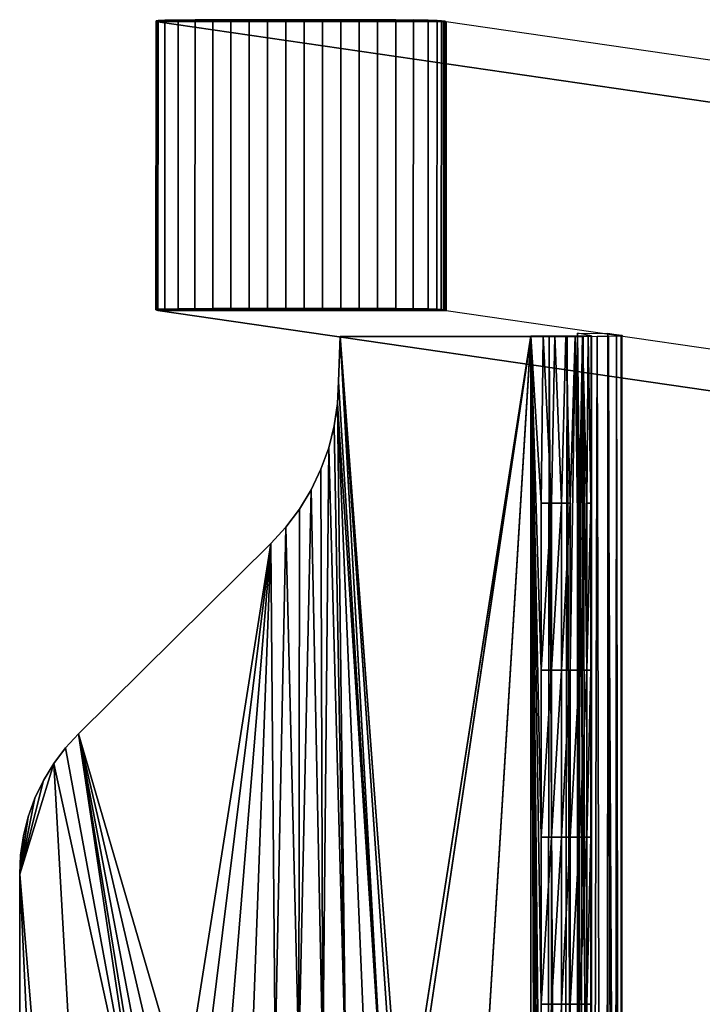
# Model space of a CAD drawing. Units: inches. Extents: x -7.7 to 14.7, y -14 to 7.7.
# Drawn here: x -7.7 to -6, y 5.2 to 7.7 of the extents above; entities that cross this region are included whole.
import ezdxf

# ---------------------------------------------------------------- set-up
doc = ezdxf.new("R2010")
doc.units = ezdxf.units.IN
doc.header["$MEASUREMENT"] = 0
for name, color, linetype in [('SEAT-GLIDE', 5, 'Continuous'), ('SEAT-LEG', 5, 'Continuous'), ('SEAT-SUPPORT', 5, 'Continuous')]:
    doc.layers.add(name, color=color, linetype=linetype)

msp = doc.modelspace()

# ---------------------------------------------------------------- linework, layer by layer
at = {"layer": 'SEAT-GLIDE'}
for points in [[(-7.3738, 6.9943, 0.1738), (-7.3734, 7.7423, 0.1802), (-7.368, 7.7431, 0.133), (-7.3684, 6.9951, 0.1266)], [(-7.3738, 6.9934, 0.2213), (-7.3734, 7.7415, 0.2278), (-7.3734, 7.7423, 0.1802), (-7.3738, 6.9943, 0.1738)], [(-7.3716, 6.9926, 0.2689), (-7.3712, 7.7406, 0.2753), (-7.3734, 7.7415, 0.2278), (-7.3738, 6.9934, 0.2213)], [(-6.6344, 7.7427, 0.1344), (-6.6456, 7.7435, 0.0882), (-7.368, 7.7431, 0.133), (-7.3734, 7.7423, 0.1802)], [(-7.3734, 7.7415, 0.2278), (-7.3734, 7.7423, 0.1802), (-6.6344, 7.7427, 0.1344), (-6.6286, 7.7419, 0.1816)], [(-6.6248, 7.7411, 0.229), (-6.6286, 7.7419, 0.1816), (-7.3734, 7.7415, 0.2278), (-7.3712, 7.7406, 0.2753)], [(-7.3688, 6.9918, 0.3163), (-7.3684, 7.7398, 0.3228), (-7.3712, 7.7406, 0.2753), (-7.3716, 6.9926, 0.2689)], [(-7.3684, 7.7398, 0.3228), (-7.3712, 7.7406, 0.2753), (-6.6248, 7.7411, 0.229), (-6.6218, 7.7402, 0.2765)], [(-7.3684, 6.9951, 0.1266), (-7.368, 7.7431, 0.133), (-7.3504, 7.7439, 0.0892), (-7.3508, 6.9958, 0.0827)], [(-7.368, 7.7431, 0.133), (-7.3504, 7.7439, 0.0892), (-6.6685, 7.7442, 0.0469), (-6.6456, 7.7435, 0.0882)], [(-7.3508, 6.9958, 0.0827), (-7.3504, 7.7439, 0.0892), (-7.3158, 7.7444, 0.0571), (-7.3162, 6.9964, 0.0506)], [(-6.6685, 7.7442, 0.0469), (-6.7068, 7.7447, 0.0193), (-7.3158, 7.7444, 0.0571), (-7.3504, 7.7439, 0.0892)], [(-7.3162, 6.9964, 0.0506), (-7.3158, 7.7444, 0.0571), (-7.2723, 7.7447, 0.0382), (-7.2727, 6.9967, 0.0317)], [(-7.3158, 7.7444, 0.0571), (-7.2723, 7.7447, 0.0382), (-6.7523, 7.745, 0.0059), (-6.7068, 7.7447, 0.0193)], [(-7.2727, 6.9967, 0.0317), (-7.2723, 7.7447, 0.0382), (-7.2262, 7.7449, 0.0265), (-7.2266, 6.9969, 0.0201)], [(-6.7523, 7.745, 0.0059), (-6.7995, 7.7452, 0.0001), (-7.2262, 7.7449, 0.0265), (-7.2723, 7.7449, 0.0382)], [(-7.2266, 6.9969, 0.0201), (-7.2262, 7.7449, 0.0265), (-7.1793, 7.7451, 0.0189), (-7.1796, 6.9971, 0.0124)], [(-7.2262, 7.7449, 0.0265), (-7.1793, 7.7451, 0.0189), (-6.847, 7.7453, -0.0017), (-6.7995, 7.7452, 0.0001)], [(-7.1796, 6.9971, 0.0124), (-7.1793, 7.7451, 0.0189), (-7.132, 7.7452, 0.0136), (-7.1324, 6.9972, 0.0071)], [(-6.847, 7.7453, -0.0017), (-6.8946, 7.7453, -0.0011), (-7.132, 7.7452, 0.0136), (-7.1793, 7.7451, 0.0189)], [(-7.1324, 6.9972, 0.0071), (-7.132, 7.7452, 0.0136), (-7.0846, 7.7453, 0.0097), (-7.085, 6.9972, 0.0032)], [(-6.8946, 7.7453, -0.0011), (-6.9421, 7.7453, 0.0008), (-7.0846, 7.7453, 0.0097), (-7.132, 7.7452, 0.0136)], [(-7.085, 6.9972, 0.0032), (-7.0846, 7.7453, 0.0097), (-7.0371, 7.7453, 0.0065), (-7.0375, 6.9973, 0)], [(-6.9421, 7.7453, 0.0008), (-6.9896, 7.7453, 0.0035), (-7.0371, 7.7453, 0.0065), (-7.0846, 7.7453, 0.0097)], [(-7.0375, 6.9973, 0), (-7.0371, 7.7453, 0.0065), (-6.9896, 7.7453, 0.0035), (-6.99, 6.9973, -0.0029)], [(-6.99, 6.9973, -0.0029), (-6.9896, 7.7453, 0.0035), (-6.9421, 7.7453, 0.0008), (-6.9425, 6.9973, -0.0056)], [(-6.9425, 6.9973, -0.0056), (-6.9421, 7.7453, 0.0008), (-6.8946, 7.7453, -0.0011), (-6.895, 6.9973, -0.0076)], [(-6.895, 6.9973, -0.0076), (-6.8946, 7.7453, -0.0011), (-6.847, 7.7453, -0.0017), (-6.8474, 6.9972, -0.0082)], [(-6.8474, 6.9972, -0.0082), (-6.847, 7.7453, -0.0017), (-6.7995, 7.7452, 0.0001), (-6.7999, 6.9971, -0.0064)], [(-6.7999, 6.9971, -0.0064), (-6.7995, 7.7452, 0.0001), (-6.7523, 7.745, 0.0059), (-6.7527, 6.997, -0.0005)], [(-6.7527, 6.997, -0.0005), (-6.7523, 7.745, 0.0059), (-6.7068, 7.7447, 0.0193), (-6.7071, 6.9967, 0.0129)], [(-6.7071, 6.9967, 0.0129), (-6.7068, 7.7447, 0.0193), (-6.6685, 7.7442, 0.0469), (-6.6689, 6.9962, 0.0404)], [(-6.6689, 6.9962, 0.0404), (-6.6685, 7.7442, 0.0469), (-6.6456, 7.7435, 0.0882), (-6.646, 6.9955, 0.0818)], [(-6.646, 6.9955, 0.0818), (-6.6456, 7.7435, 0.0882), (-6.6344, 7.7427, 0.1344), (-6.6348, 6.9947, 0.128)], [(-6.6348, 6.9947, 0.128), (-6.6344, 7.7427, 0.1344), (-6.6286, 7.7419, 0.1816), (-6.629, 6.9939, 0.1752)], [(-6.629, 6.9939, 0.1752), (-6.6286, 7.7419, 0.1816), (-6.6248, 7.7411, 0.229), (-6.6252, 6.993, 0.2226)], [(-6.6252, 6.993, 0.2226), (-6.6248, 7.7411, 0.229), (-6.6218, 7.7402, 0.2765), (-6.6222, 6.9922, 0.2701)], [(-6.6348, 6.9947, 0.128), (-6.646, 6.9955, 0.0818), (-7.3684, 6.9951, 0.1266), (-7.3738, 6.9943, 0.1738)], [(-7.3738, 6.9934, 0.2213), (-7.3738, 6.9943, 0.1738), (-6.6348, 6.9947, 0.128), (-6.629, 6.9939, 0.1752)], [(-6.6252, 6.993, 0.2226), (-6.629, 6.9939, 0.1752), (-7.3738, 6.9934, 0.2213), (-7.3716, 6.9926, 0.2689)], [(-6.6222, 6.9922, 0.2701), (-7.3688, 6.9918, 0.3163), (-7.3716, 6.9926, 0.2689), (-6.6252, 6.993, 0.2226)], [(-7.3684, 6.9951, 0.1266), (-7.3508, 6.9958, 0.0827), (-6.6689, 6.9962, 0.0404), (-6.646, 6.9955, 0.0818)], [(-6.6689, 6.9962, 0.0404), (-6.7071, 6.9967, 0.0129), (-7.3162, 6.9964, 0.0506), (-7.3508, 6.9958, 0.0827)], [(-7.3162, 6.9964, 0.0506), (-7.2727, 6.9967, 0.0317), (-6.7527, 6.997, -0.0005), (-6.7071, 6.9967, 0.0129)], [(-7.2727, 6.9967, 0.0317), (-7.2266, 6.9969, 0.0201), (-6.7999, 6.9971, -0.0064), (-6.7527, 6.997, -0.0005)], [(-7.2266, 6.9969, 0.0201), (-7.1796, 6.9971, 0.0124), (-6.8474, 6.9972, -0.0082), (-6.7999, 6.9971, -0.0064)], [(-7.1796, 6.9971, 0.0124), (-7.1324, 6.9972, 0.0071), (-6.895, 6.9973, -0.0076), (-6.8474, 6.9972, -0.0082)], [(-7.1324, 6.9972, 0.0071), (-7.085, 6.9972, 0.0032), (-6.9425, 6.9973, -0.0056), (-6.895, 6.9973, -0.0076)], [(-7.085, 6.9972, 0.0032), (-7.0375, 6.9973, 0), (-6.99, 6.9973, -0.0029), (-6.9425, 6.9973, -0.0056)]]:
    msp.add_3dface(points, dxfattribs=at)
at = {"layer": 'SEAT-LEG'}
for points in [[(-6.6219, 7.7402, 0.2765), (-7.3685, 7.7398, 0.3228), (-7.3685, 6.9918, 0.3163), (-6.6219, 6.9922, 0.27)], [(-5.8492, 7.519, 24.8316), (-5.0998, 7.519, 24.8316), (-6.6219, 7.7402, 0.2765), (-7.3685, 7.7398, 0.3228)], [(-7.3685, 7.7398, 0.3228), (-7.3685, 6.9918, 0.3163), (-5.8489, 6.7709, 24.8316), (-5.8492, 7.519, 24.8316)], [(-6.6219, 7.7402, 0.2765), (-6.6219, 6.9922, 0.27), (-5.0994, 6.7709, 24.8316), (-5.0998, 7.519, 24.8316)], [(-5.0994, 6.7709, 24.8316), (-5.8489, 6.7709, 24.8316), (-7.3685, 6.9918, 0.3163), (-6.6219, 6.9922, 0.27)]]:
    msp.add_3dface(points, dxfattribs=at)
at = {"layer": 'SEAT-SUPPORT'}
for points in [[(-6.9007, 6.8081, 7.787), (-6.8966, 6.9255, 7.787), (-6.7845, 4.9075, 7.787)], [(-6.8966, 6.9255, 7.787), (-6.9007, 6.8081, 7.787), (-6.8967, 6.9238, 7.8657)], [(-6.9007, 6.8081, 7.8657), (-6.7845, 4.9075, 7.8657), (-6.8967, 6.9238, 7.8657)], [(-6.8967, 6.9238, 7.8657), (-6.9007, 6.8081, 7.787), (-6.9007, 6.8081, 7.8657)], [(-6.8967, 6.9238, 7.8657), (-6.7356, 4.7853, 7.8657), (-6.4028, 6.9238, 7.8657)], [(-6.8967, 6.9238, 7.8657), (-6.7845, 4.9075, 7.8657), (-6.7535, 4.8476, 7.8657)], [(-6.8967, 6.9238, 7.8657), (-6.7535, 4.8476, 7.8657), (-6.7356, 4.7853, 7.8657)], [(-6.7356, 4.7853, 7.787), (-6.8966, 6.9255, 7.787), (-6.4028, 6.9262, 7.787)], [(-6.7845, 4.9075, 7.787), (-6.8966, 6.9255, 7.787), (-6.7535, 4.8476, 7.787)], [(-6.7535, 4.8476, 7.787), (-6.8966, 6.9255, 7.787), (-6.7356, 4.7853, 7.787)], [(-6.4028, 6.9262, 7.787), (-6.73, 4.7244, 7.787), (-6.7356, 4.7853, 7.787)], [(-6.4028, 6.9238, 7.8657), (-6.7356, 4.7853, 7.8657), (-6.73, 4.7244, 7.8657)], [(-6.4028, -6.9257, 7.787), (-6.73, 1.5748, 7.787), (-6.4028, 6.9262, 7.787)], [(-6.4028, 6.9262, 7.787), (-6.73, 1.5748, 7.787), (-6.73, 4.7244, 7.787)], [(-6.4028, 6.9238, 7.8657), (-6.73, 1.5748, 7.8657), (-6.4028, -6.9238, 7.8657)], [(-6.4028, 6.9238, 7.8657), (-6.73, 4.7244, 7.8657), (-6.73, 1.5748, 7.8657)], [(-6.3757, 3.4632, 7.7847), (-6.3757, 1.7316, 7.7847), (-6.4028, 6.9262, 7.787)], [(-6.4028, 6.9262, 7.787), (-6.3757, 1.7316, 7.7847), (-6.3757, 0.0001, 7.7847)], [(-6.4028, 6.9262, 7.787), (-6.3757, 0.0001, 7.7847), (-6.4028, -6.9257, 7.787)], [(-6.3709, 6.9262, 7.7837), (-6.3757, 6.4933, 7.7847), (-6.4028, 6.9262, 7.787)], [(-6.4028, 6.9262, 7.787), (-6.3757, 6.4933, 7.7847), (-6.3757, 6.0605, 7.7847)], [(-6.4028, 6.9262, 7.787), (-6.3757, 6.0605, 7.7847), (-6.3757, 5.6276, 7.7847)], [(-6.4028, 6.9262, 7.787), (-6.3757, 5.1947, 7.7847), (-6.3757, 4.3289, 7.7847)], [(-6.3757, 4.3289, 7.7847), (-6.3757, 3.4632, 7.7847), (-6.4028, 6.9262, 7.787)], [(-6.3757, 5.1947, 7.7847), (-6.4028, 6.9262, 7.787), (-6.3757, 5.6276, 7.7847)], [(-6.3549, 6.9238, 7.8608), (-6.4028, 6.9238, 7.8657), (-6.3622, 0, 7.8622)], [(-6.3622, 0, 7.8622), (-6.4028, 6.9238, 7.8657), (-6.4028, -6.9238, 7.8657)], [(-6.3757, 6.4933, 7.7847), (-6.3709, 6.9262, 7.7837), (-6.3489, 6.4933, 7.7775)], [(-6.3489, 6.4933, 7.7775), (-6.3709, 6.9262, 7.7837), (-6.3403, 6.9262, 7.7741)], [(-6.322, 0, 7.8515), (-6.3549, 6.9238, 7.8608), (-6.3622, 0, 7.8622)], [(-6.322, 0, 7.8515), (-6.3091, 6.924, 7.8463), (-6.3549, 6.9238, 7.8608)], [(-6.3489, 6.4933, 7.7775), (-6.3403, 6.9262, 7.7741), (-6.3237, 6.4933, 7.7657)], [(-6.3237, 6.4933, 7.7657), (-6.3403, 6.9262, 7.7741), (-6.3123, 6.9261, 7.7584)], [(-6.3237, 6.4933, 7.7657), (-6.3123, 6.9261, 7.7584), (-6.3012, 6.4933, 7.7498)], [(-6.2842, 0, 7.8338), (-6.3091, 6.924, 7.8463), (-6.322, 0, 7.8515)], [(-6.3012, 6.4933, 7.7498), (-6.3123, 6.9261, 7.7584), (-6.2881, 6.9261, 7.7374)], [(-6.2842, 0, 7.8338), (-6.2671, 6.9242, 7.8229), (-6.3091, 6.924, 7.8463)], [(-6.3012, 6.4933, 7.7498), (-6.2881, 6.9261, 7.7374), (-6.3012, 6.0605, 7.7498)], [(-6.3012, 6.0605, 7.7498), (-6.2881, 6.9261, 7.7374), (-6.2765, 6.0605, 7.7236)], [(-6.2765, 6.0605, 7.7236), (-6.2881, 6.9261, 7.7374), (-6.2765, 6.4933, 7.7236)], [(-6.2765, 6.4933, 7.7236), (-6.2881, 6.9261, 7.7374), (-6.2686, 6.9261, 7.7119)], [(-6.2504, 0, 7.81), (-6.2671, 6.9242, 7.8229), (-6.2842, 0, 7.8338)], [(-6.2034, -0.1181, 7.0193), (-6.282, -6.9331, 7.0241), (-6.282, 6.9331, 7.0241)], [(-6.2034, -0.1181, 7.0193), (-6.282, 6.9331, 7.0241), (-6.2034, 0.1181, 7.0193)], [(-6.2034, 0.1181, 7.0193), (-6.282, 6.9331, 7.0241), (-6.2035, 6.9327, 7.0193)], [(-6.282, -6.9331, 7.0241), (-6.2456, -6.926, 7.6199), (-6.282, 6.9331, 7.0241)], [(-6.282, 6.9331, 7.0241), (-6.2456, -6.926, 7.6199), (-6.2456, 6.926, 7.6199)], [(-6.2686, 6.9261, 7.7119), (-6.2581, 6.0605, 7.6917), (-6.2765, 6.0605, 7.7236)], [(-6.2765, 6.4933, 7.7236), (-6.2686, 6.9261, 7.7119), (-6.2765, 6.0605, 7.7236)], [(-6.2547, 6.9261, 7.6831), (-6.2581, 6.4933, 7.6917), (-6.2686, 6.9261, 7.7119)], [(-6.2686, 6.9261, 7.7119), (-6.2581, 6.4933, 7.6917), (-6.2581, 6.0605, 7.6917)], [(-6.2504, 0, 7.81), (-6.2307, 6.9245, 7.7914), (-6.2671, 6.9242, 7.8229)], [(-6.2547, 6.9261, 7.6831), (-6.2476, 6.4933, 7.6562), (-6.2581, 6.4933, 7.6917)], [(-6.2469, 6.926, 7.6519), (-6.2476, 6.4933, 7.6562), (-6.2547, 6.9261, 7.6831)], [(-6.2134, 0, 7.7706), (-6.2307, 6.9245, 7.7914), (-6.2504, 0, 7.81)], [(-6.2456, 6.926, 7.6199), (-6.2469, -6.926, 7.6519), (-6.2476, 6.4933, 7.6562)], [(-6.2456, 6.926, 7.6199), (-6.2476, 6.4933, 7.6562), (-6.2469, 6.926, 7.6519)], [(-6.2456, -6.926, 7.6199), (-6.2469, -6.926, 7.6519), (-6.2456, 6.926, 7.6199)], [(-6.2134, 0, 7.7706), (-6.2015, 6.9248, 7.7532), (-6.2307, 6.9245, 7.7914)], [(-6.1858, 0, 7.7228), (-6.2015, 6.9248, 7.7532), (-6.2134, 0, 7.7706)], [(-6.2034, 0.1181, 7.0193), (-6.2035, 6.9327, 7.0193), (-6.1673, 0.1181, 7.6098)], [(-6.1673, 0.1181, 7.6098), (-6.2035, 6.9327, 7.0193), (-6.167, 6.926, 7.6151)], [(-6.2035, 6.9327, 7.0193), (-6.1665, 6.9284, 7.6151), (-6.167, 6.926, 7.6151)], [(-6.1858, 0, 7.7228), (-6.1806, 6.9252, 7.7098), (-6.2015, 6.9248, 7.7532)], [(-6.17, 0, 7.6695), (-6.1806, 6.9252, 7.7098), (-6.1858, 0, 7.7228)], [(-6.17, 0, 7.6695), (-6.169, 6.9256, 7.6632), (-6.1806, 6.9252, 7.7098)], [(-6.167, -6.926, 7.6151), (-6.167, 6.926, 7.6151), (-6.17, 0, 7.6695)], [(-6.17, 0, 7.6695), (-6.167, 6.926, 7.6151), (-6.169, 6.9256, 7.6632)], [(-6.1673, 0.1181, 7.6098), (-6.167, 6.926, 7.6151), (-6.167, -6.926, 7.6151)], [(-6.9007, 6.8081, 7.787), (-6.7845, 4.9075, 7.787), (-6.9035, 6.7508, 7.787)], [(-6.9007, 6.8081, 7.8657), (-6.9035, 6.7508, 7.8657), (-6.7845, 4.9075, 7.8657)], [(-6.9007, 6.8081, 7.8657), (-6.9007, 6.8081, 7.787), (-6.9035, 6.7508, 7.8264)], [(-6.9035, 6.7508, 7.8264), (-6.9007, 6.8081, 7.787), (-6.9035, 6.7508, 7.787)], [(-6.9035, 6.7508, 7.8264), (-6.9035, 6.7508, 7.8657), (-6.9007, 6.8081, 7.8657)], [(-6.8815, 5.0045, 7.787), (-6.912, 6.6932, 7.787), (-6.9035, 6.7508, 7.787)], [(-6.8815, 5.0045, 7.8657), (-6.9035, 6.7508, 7.8657), (-6.912, 6.6932, 7.8657)], [(-6.9035, 6.7508, 7.8264), (-6.9035, 6.7508, 7.787), (-6.912, 6.6932, 7.787)], [(-6.9035, 6.7508, 7.8264), (-6.912, 6.6932, 7.787), (-6.912, 6.6932, 7.8264)], [(-6.912, 6.6932, 7.8264), (-6.912, 6.6932, 7.8657), (-6.9035, 6.7508, 7.8657)], [(-6.912, 6.6932, 7.8264), (-6.9035, 6.7508, 7.8657), (-6.9035, 6.7508, 7.8264)], [(-6.9035, 6.7508, 7.787), (-6.7845, 4.9075, 7.787), (-6.828, 4.961, 7.787)], [(-6.9035, 6.7508, 7.787), (-6.828, 4.961, 7.787), (-6.8815, 5.0045, 7.787)], [(-6.7845, 4.9075, 7.8657), (-6.9035, 6.7508, 7.8657), (-6.828, 4.961, 7.8657)], [(-6.828, 4.961, 7.8657), (-6.9035, 6.7508, 7.8657), (-6.8815, 5.0045, 7.8657)], [(-6.8815, 5.0045, 7.787), (-6.9263, 6.6362, 7.787), (-6.912, 6.6932, 7.787)], [(-6.8815, 5.0045, 7.8657), (-6.912, 6.6932, 7.8657), (-6.9263, 6.6362, 7.8657)], [(-6.912, 6.6932, 7.8264), (-6.912, 6.6932, 7.787), (-6.9263, 6.6362, 7.787)], [(-6.912, 6.6932, 7.8264), (-6.9263, 6.6362, 7.787), (-6.9263, 6.6362, 7.8264)], [(-6.9263, 6.6362, 7.8264), (-6.9263, 6.6362, 7.8657), (-6.912, 6.6932, 7.8657)], [(-6.9263, 6.6362, 7.8264), (-6.912, 6.6932, 7.8657), (-6.912, 6.6932, 7.8264)], [(-6.9414, 5.0356, 7.787), (-6.9463, 6.5806, 7.787), (-6.9263, 6.6362, 7.787)], [(-6.9414, 5.0356, 7.8657), (-6.9263, 6.6362, 7.8657), (-6.9463, 6.5806, 7.8657)], [(-6.9263, 6.6362, 7.8264), (-6.9263, 6.6362, 7.787), (-6.9463, 6.5806, 7.787)], [(-6.9263, 6.6362, 7.8264), (-6.9463, 6.5806, 7.787), (-6.9463, 6.5806, 7.8264)], [(-6.9463, 6.5806, 7.8264), (-6.9463, 6.5806, 7.8657), (-6.9263, 6.6362, 7.8657)], [(-6.9463, 6.5806, 7.8264), (-6.9263, 6.6362, 7.8657), (-6.9263, 6.6362, 7.8264)], [(-6.9414, 5.0356, 7.787), (-6.9263, 6.6362, 7.787), (-6.8815, 5.0045, 7.787)], [(-6.8815, 5.0045, 7.8657), (-6.9263, 6.6362, 7.8657), (-6.9414, 5.0356, 7.8657)], [(-6.9414, 5.0356, 7.787), (-6.9718, 6.5272, 7.787), (-6.9463, 6.5806, 7.787)], [(-6.9414, 5.0356, 7.8657), (-6.9463, 6.5806, 7.8657), (-6.9718, 6.5272, 7.8657)], [(-6.9463, 6.5806, 7.8264), (-6.9463, 6.5806, 7.787), (-6.9718, 6.5272, 7.787)], [(-6.9463, 6.5806, 7.8264), (-6.9718, 6.5272, 7.787), (-6.9718, 6.5272, 7.8264)], [(-6.9718, 6.5272, 7.8264), (-6.9718, 6.5272, 7.8657), (-6.9463, 6.5806, 7.8657)], [(-6.9718, 6.5272, 7.8264), (-6.9463, 6.5806, 7.8657), (-6.9463, 6.5806, 7.8264)], [(-7.0037, 5.0535, 7.787), (-7.0023, 6.477, 7.787), (-6.9718, 6.5272, 7.787)], [(-7.0037, 5.0535, 7.787), (-6.9718, 6.5272, 7.787), (-6.9414, 5.0356, 7.787)], [(-6.9414, 5.0356, 7.8657), (-6.9718, 6.5272, 7.8657), (-7.0037, 5.0535, 7.8657)], [(-7.0037, 5.0535, 7.8657), (-6.9718, 6.5272, 7.8657), (-7.0023, 6.477, 7.8657)], [(-6.9718, 6.5272, 7.8264), (-6.9718, 6.5272, 7.787), (-7.0023, 6.477, 7.787)], [(-6.9718, 6.5272, 7.8264), (-7.0023, 6.477, 7.787), (-7.0023, 6.477, 7.8264)], [(-7.0023, 6.477, 7.8264), (-7.0023, 6.477, 7.8657), (-6.9718, 6.5272, 7.8657)], [(-7.0023, 6.477, 7.8264), (-6.9718, 6.5272, 7.8657), (-6.9718, 6.5272, 7.8264)], [(-6.3757, 6.0605, 7.7847), (-6.3757, 6.4933, 7.7847), (-6.3489, 6.4933, 7.7775)], [(-6.3489, 6.0605, 7.7775), (-6.3757, 6.0605, 7.7847), (-6.3489, 6.4933, 7.7775)], [(-6.3237, 6.0605, 7.7657), (-6.3489, 6.0605, 7.7775), (-6.3237, 6.4933, 7.7657)], [(-6.3237, 6.4933, 7.7657), (-6.3489, 6.0605, 7.7775), (-6.3489, 6.4933, 7.7775)], [(-6.3012, 6.0605, 7.7498), (-6.3237, 6.0605, 7.7657), (-6.3012, 6.4933, 7.7498)], [(-6.3012, 6.4933, 7.7498), (-6.3237, 6.0605, 7.7657), (-6.3237, 6.4933, 7.7657)], [(-6.2476, 6.4933, 7.6562), (-6.2476, 6.0605, 7.6562), (-6.2581, 6.0605, 7.6917)], [(-6.2476, 6.4933, 7.6562), (-6.2581, 6.0605, 7.6917), (-6.2581, 6.4933, 7.6917)], [(-6.2469, -6.926, 7.6519), (-6.2476, 6.0605, 7.6562), (-6.2476, 6.4933, 7.6562)], [(-7.0037, 5.0535, 7.787), (-7.0373, 6.4304, 7.787), (-7.0023, 6.477, 7.787)], [(-7.0037, 5.0535, 7.8657), (-7.0023, 6.477, 7.8657), (-7.0373, 6.4304, 7.8657)], [(-7.0023, 6.477, 7.8264), (-7.0023, 6.477, 7.787), (-7.0373, 6.4304, 7.787)], [(-7.0023, 6.477, 7.8264), (-7.0373, 6.4304, 7.787), (-7.0373, 6.4304, 7.8264)], [(-7.0373, 6.4304, 7.8264), (-7.0373, 6.4304, 7.8657), (-7.0023, 6.477, 7.8657)], [(-7.0373, 6.4304, 7.8264), (-7.0023, 6.477, 7.8657), (-7.0023, 6.477, 7.8264)], [(-7.0646, 5.059, 7.787), (-7.0761, 6.3882, 7.787), (-7.0373, 6.4304, 7.787)], [(-7.0646, 5.059, 7.8657), (-7.0373, 6.4304, 7.8657), (-7.0761, 6.3882, 7.8657)], [(-7.0373, 6.4304, 7.8264), (-7.0373, 6.4304, 7.787), (-7.0761, 6.3882, 7.787)], [(-7.0373, 6.4304, 7.8264), (-7.0761, 6.3882, 7.787), (-7.0761, 6.3882, 7.8657)], [(-7.0761, 6.3882, 7.8657), (-7.0373, 6.4304, 7.8657), (-7.0373, 6.4304, 7.8264)], [(-7.0646, 5.059, 7.787), (-7.0373, 6.4304, 7.787), (-7.0037, 5.0535, 7.787)], [(-7.0037, 5.0535, 7.8657), (-7.0373, 6.4304, 7.8657), (-7.0646, 5.059, 7.8657)], [(-7.3013, 4.961, 7.787), (-7.5745, 5.8954, 7.787), (-7.0761, 6.3882, 7.787)], [(-7.3013, 4.961, 7.8657), (-7.0761, 6.3882, 7.8657), (-7.5745, 5.8954, 7.8657)], [(-7.0761, 6.3882, 7.787), (-7.5745, 5.8954, 7.787), (-7.0761, 6.3882, 7.8657)], [(-7.0761, 6.3882, 7.8657), (-7.5745, 5.8954, 7.787), (-7.5745, 5.8954, 7.8657)], [(-7.3013, 4.961, 7.787), (-7.0761, 6.3882, 7.787), (-7.2478, 5.0045, 7.787)], [(-7.2478, 5.0045, 7.8657), (-7.0761, 6.3882, 7.8657), (-7.3013, 4.961, 7.8657)], [(-7.2478, 5.0045, 7.787), (-7.0761, 6.3882, 7.787), (-7.1878, 5.0356, 7.787)], [(-7.1878, 5.0356, 7.8657), (-7.0761, 6.3882, 7.8657), (-7.2478, 5.0045, 7.8657)], [(-7.1878, 5.0356, 7.787), (-7.0761, 6.3882, 7.787), (-7.1255, 5.0535, 7.787)], [(-7.1255, 5.0535, 7.8657), (-7.0761, 6.3882, 7.8657), (-7.1878, 5.0356, 7.8657)], [(-7.1255, 5.0535, 7.787), (-7.0761, 6.3882, 7.787), (-7.0646, 5.059, 7.787)], [(-7.0646, 5.059, 7.8657), (-7.0761, 6.3882, 7.8657), (-7.1255, 5.0535, 7.8657)], [(-6.3757, 5.6276, 7.7847), (-6.3757, 6.0605, 7.7847), (-6.3489, 6.0605, 7.7775)], [(-6.3757, 5.6276, 7.7847), (-6.3489, 6.0605, 7.7775), (-6.3489, 5.6276, 7.7775)], [(-6.3489, 5.6276, 7.7775), (-6.3489, 6.0605, 7.7775), (-6.3237, 6.0605, 7.7657)], [(-6.3489, 5.6276, 7.7775), (-6.3237, 6.0605, 7.7657), (-6.3237, 5.6276, 7.7657)], [(-6.3237, 5.6276, 7.7657), (-6.3237, 6.0605, 7.7657), (-6.3012, 6.0605, 7.7498)], [(-6.3237, 5.6276, 7.7657), (-6.3012, 6.0605, 7.7498), (-6.3012, 5.6276, 7.7498)], [(-6.2765, 6.0605, 7.7236), (-6.2765, 5.6276, 7.7236), (-6.3012, 5.6276, 7.7498)], [(-6.3012, 5.6276, 7.7498), (-6.3012, 6.0605, 7.7498), (-6.2765, 6.0605, 7.7236)], [(-6.2765, 6.0605, 7.7236), (-6.2581, 6.0605, 7.6917), (-6.2765, 5.6276, 7.7236)], [(-6.2581, 6.0605, 7.6917), (-6.2581, 5.6276, 7.6917), (-6.2765, 5.6276, 7.7236)], [(-6.2476, 6.0605, 7.6562), (-6.2476, 5.6276, 7.6562), (-6.2581, 5.6276, 7.6917)], [(-6.2476, 6.0605, 7.6562), (-6.2581, 5.6276, 7.6917), (-6.2581, 6.0605, 7.6917)], [(-6.2469, -6.926, 7.6519), (-6.2476, 5.6276, 7.6562), (-6.2476, 6.0605, 7.6562)], [(-7.6081, 5.8587, 7.8264), (-7.6081, 5.8587, 7.8657), (-7.5745, 5.8954, 7.8657)], [(-7.5745, 5.8954, 7.8657), (-7.5745, 5.8954, 7.787), (-7.6081, 5.8587, 7.8264)], [(-7.6081, 5.8587, 7.8264), (-7.5745, 5.8954, 7.787), (-7.6081, 5.8587, 7.787)], [(-7.3993, 4.7244, 7.787), (-7.6081, 5.8587, 7.787), (-7.5745, 5.8954, 7.787)], [(-7.6081, 5.8587, 7.8657), (-7.3993, 4.7244, 7.8657), (-7.5745, 5.8954, 7.8657)], [(-7.3993, 4.7244, 7.787), (-7.5745, 5.8954, 7.787), (-7.3937, 4.7853, 7.787)], [(-7.3937, 4.7853, 7.787), (-7.5745, 5.8954, 7.787), (-7.3758, 4.8476, 7.787)], [(-7.3758, 4.8476, 7.787), (-7.5745, 5.8954, 7.787), (-7.3447, 4.9075, 7.787)], [(-7.3447, 4.9075, 7.787), (-7.5745, 5.8954, 7.787), (-7.3013, 4.961, 7.787)], [(-7.5745, 5.8954, 7.8657), (-7.3993, 4.7244, 7.8657), (-7.3937, 4.7853, 7.8657)], [(-7.5745, 5.8954, 7.8657), (-7.3937, 4.7853, 7.8657), (-7.3758, 4.8476, 7.8657)], [(-7.3013, 4.961, 7.8657), (-7.5745, 5.8954, 7.8657), (-7.3447, 4.9075, 7.8657)], [(-7.3447, 4.9075, 7.8657), (-7.5745, 5.8954, 7.8657), (-7.3758, 4.8476, 7.8657)], [(-7.6384, 5.8184, 7.8264), (-7.6384, 5.8184, 7.8657), (-7.6081, 5.8587, 7.8264)], [(-7.6081, 5.8587, 7.8264), (-7.6384, 5.8184, 7.8657), (-7.6081, 5.8587, 7.8657)], [(-7.6081, 5.8587, 7.8264), (-7.6081, 5.8587, 7.787), (-7.6384, 5.8184, 7.8264)], [(-7.6384, 5.8184, 7.8264), (-7.6081, 5.8587, 7.787), (-7.6384, 5.8184, 7.787)], [(-7.6384, 5.8184, 7.787), (-7.6081, 5.8587, 7.787), (-7.3993, 4.7244, 7.787)], [(-7.6384, 5.8184, 7.8657), (-7.3993, 4.7244, 7.8657), (-7.6081, 5.8587, 7.8657)], [(-7.7265, 5.5314, 7.787), (-7.6649, 5.7748, 7.787), (-7.6384, 5.8184, 7.787)], [(-7.7265, 5.5314, 7.787), (-7.6384, 5.8184, 7.787), (-7.3993, 1.5748, 7.787)], [(-7.3993, 1.5748, 7.8657), (-7.6384, 5.8184, 7.8657), (-7.7265, 5.5314, 7.8657)], [(-7.7265, 5.5314, 7.8657), (-7.6384, 5.8184, 7.8657), (-7.6649, 5.7748, 7.8657)], [(-7.6649, 5.7748, 7.8264), (-7.6649, 5.7748, 7.8657), (-7.6384, 5.8184, 7.8264)], [(-7.6384, 5.8184, 7.8264), (-7.6649, 5.7748, 7.8657), (-7.6384, 5.8184, 7.8657)], [(-7.6384, 5.8184, 7.8264), (-7.6384, 5.8184, 7.787), (-7.6649, 5.7748, 7.8264)], [(-7.6649, 5.7748, 7.8264), (-7.6384, 5.8184, 7.787), (-7.6649, 5.7748, 7.787)], [(-7.3993, 1.5748, 7.787), (-7.6384, 5.8184, 7.787), (-7.3993, 4.7244, 7.787)], [(-7.3993, 1.5748, 7.8657), (-7.3993, 4.7244, 7.8657), (-7.6384, 5.8184, 7.8657)], [(-7.687, 5.7286, 7.787), (-7.6649, 5.7748, 7.787), (-7.7265, 5.5314, 7.787)], [(-7.7265, 5.5314, 7.8657), (-7.6649, 5.7748, 7.8657), (-7.687, 5.7286, 7.8657)], [(-7.687, 5.7286, 7.8264), (-7.687, 5.7286, 7.8657), (-7.6649, 5.7748, 7.8264)], [(-7.6649, 5.7748, 7.8264), (-7.687, 5.7286, 7.8657), (-7.6649, 5.7748, 7.8657)], [(-7.6649, 5.7748, 7.8264), (-7.6649, 5.7748, 7.787), (-7.687, 5.7286, 7.8264)], [(-7.687, 5.7286, 7.8264), (-7.6649, 5.7748, 7.787), (-7.687, 5.7286, 7.787)], [(-7.7265, 5.5314, 7.787), (-7.7043, 5.6804, 7.787), (-7.687, 5.7286, 7.787)], [(-7.687, 5.7286, 7.8657), (-7.7043, 5.6804, 7.8657), (-7.7265, 5.5314, 7.8657)], [(-7.7043, 5.6804, 7.8264), (-7.7043, 5.6804, 7.8657), (-7.687, 5.7286, 7.8264)], [(-7.687, 5.7286, 7.8264), (-7.7043, 5.6804, 7.8657), (-7.687, 5.7286, 7.8657)], [(-7.687, 5.7286, 7.8264), (-7.687, 5.7286, 7.787), (-7.7043, 5.6804, 7.8264)], [(-7.7043, 5.6804, 7.8264), (-7.687, 5.7286, 7.787), (-7.7043, 5.6804, 7.787)], [(-7.7265, 5.5314, 7.787), (-7.7167, 5.631, 7.787), (-7.7043, 5.6804, 7.787)], [(-7.7265, 5.5314, 7.8657), (-7.7043, 5.6804, 7.8657), (-7.7167, 5.631, 7.8657)], [(-7.7167, 5.631, 7.8264), (-7.7167, 5.631, 7.8657), (-7.7043, 5.6804, 7.8264)], [(-7.7043, 5.6804, 7.8264), (-7.7167, 5.631, 7.8657), (-7.7043, 5.6804, 7.8657)], [(-7.7043, 5.6804, 7.8264), (-7.7043, 5.6804, 7.787), (-7.7167, 5.631, 7.8264)], [(-7.7167, 5.631, 7.8264), (-7.7043, 5.6804, 7.787), (-7.7167, 5.631, 7.787)], [(-7.7241, 5.5811, 7.787), (-7.7167, 5.631, 7.787), (-7.7265, 5.5314, 7.787)], [(-7.7265, 5.5314, 7.8657), (-7.7167, 5.631, 7.8657), (-7.7241, 5.5811, 7.8657)], [(-7.7241, 5.5811, 7.8264), (-7.7241, 5.5811, 7.8657), (-7.7167, 5.631, 7.8264)], [(-7.7167, 5.631, 7.8264), (-7.7241, 5.5811, 7.8657), (-7.7167, 5.631, 7.8657)], [(-7.7167, 5.631, 7.8264), (-7.7167, 5.631, 7.787), (-7.7241, 5.5811, 7.8264)], [(-7.7241, 5.5811, 7.8264), (-7.7167, 5.631, 7.787), (-7.7241, 5.5811, 7.787)], [(-6.3757, 5.6276, 7.7847), (-6.3489, 5.6276, 7.7775), (-6.3757, 5.1947, 7.7847)], [(-6.3757, 5.1947, 7.7847), (-6.3489, 5.6276, 7.7775), (-6.3489, 5.1947, 7.7775)], [(-6.3489, 5.6276, 7.7775), (-6.3237, 5.6276, 7.7657), (-6.3489, 5.1947, 7.7775)], [(-6.3489, 5.1947, 7.7775), (-6.3237, 5.6276, 7.7657), (-6.3237, 5.1947, 7.7657)], [(-6.3012, 5.6276, 7.7498), (-6.3012, 5.1947, 7.7498), (-6.3237, 5.1947, 7.7657)], [(-6.3237, 5.6276, 7.7657), (-6.3012, 5.6276, 7.7498), (-6.3237, 5.1947, 7.7657)], [(-6.3012, 5.6276, 7.7498), (-6.2765, 5.6276, 7.7236), (-6.3012, 5.1947, 7.7498)], [(-6.2765, 5.6276, 7.7236), (-6.2765, 5.1947, 7.7236), (-6.3012, 5.1947, 7.7498)], [(-6.2581, 5.6276, 7.6917), (-6.2581, 5.1947, 7.6917), (-6.2765, 5.1947, 7.7236)], [(-6.2581, 5.6276, 7.6917), (-6.2765, 5.1947, 7.7236), (-6.2765, 5.6276, 7.7236)], [(-6.2476, 5.6276, 7.6562), (-6.2476, 5.1947, 7.6562), (-6.2581, 5.1947, 7.6917)], [(-6.2476, 5.6276, 7.6562), (-6.2581, 5.1947, 7.6917), (-6.2581, 5.6276, 7.6917)], [(-6.2469, -6.926, 7.6519), (-6.2476, 5.1947, 7.6562), (-6.2476, 5.6276, 7.6562)], [(-7.7241, 5.5811, 7.787), (-7.7265, 5.5314, 7.787), (-7.7241, 5.5811, 7.8264)], [(-7.7241, 5.5811, 7.8264), (-7.7265, 5.5314, 7.787), (-7.7265, 5.5314, 7.8657)], [(-7.7241, 5.5811, 7.8264), (-7.7265, 5.5314, 7.8657), (-7.7241, 5.5811, 7.8657)], [(-7.7265, -5.5314, 7.787), (-7.7265, -5.5314, 7.8657), (-7.7265, 5.5314, 7.787)], [(-7.7265, 5.5314, 7.787), (-7.7265, -5.5314, 7.8657), (-7.7265, 5.5314, 7.8657)], [(-7.7265, -5.5314, 7.787), (-7.7265, 5.5314, 7.787), (-7.3993, -1.5748, 7.787)], [(-7.3993, -1.5748, 7.787), (-7.7265, 5.5314, 7.787), (-7.3993, 1.5748, 7.787)], [(-7.7265, 5.5314, 7.8657), (-7.7265, -5.5314, 7.8657), (-7.3993, 1.5748, 7.8657)], [(-6.3757, 4.3289, 7.7847), (-6.3757, 5.1947, 7.7847), (-6.3489, 5.1947, 7.7775)], [(-6.3757, 4.3289, 7.7847), (-6.3489, 5.1947, 7.7775), (-6.3489, 4.3289, 7.7775)], [(-6.3237, 5.1947, 7.7657), (-6.3237, 4.3289, 7.7657), (-6.3489, 4.3289, 7.7775)], [(-6.3489, 4.3289, 7.7775), (-6.3489, 5.1947, 7.7775), (-6.3237, 5.1947, 7.7657)], [(-6.3237, 5.1947, 7.7657), (-6.3012, 5.1947, 7.7498), (-6.3237, 4.3289, 7.7657)], [(-6.3237, 4.3289, 7.7657), (-6.3012, 5.1947, 7.7498), (-6.3012, 4.3289, 7.7498)], [(-6.3012, 4.3289, 7.7498), (-6.3012, 5.1947, 7.7498), (-6.2765, 5.1947, 7.7236)], [(-6.3012, 4.3289, 7.7498), (-6.2765, 5.1947, 7.7236), (-6.2765, 4.3289, 7.7236)], [(-6.2765, 4.3289, 7.7236), (-6.2765, 5.1947, 7.7236), (-6.2581, 5.1947, 7.6917)], [(-6.2765, 4.3289, 7.7236), (-6.2581, 5.1947, 7.6917), (-6.2581, 4.3289, 7.6917)], [(-6.2581, 4.3289, 7.6917), (-6.2581, 5.1947, 7.6917), (-6.2476, 5.1947, 7.6562)]]:
    msp.add_3dface(points, dxfattribs=at)

doc.saveas('drawing.dxf')
